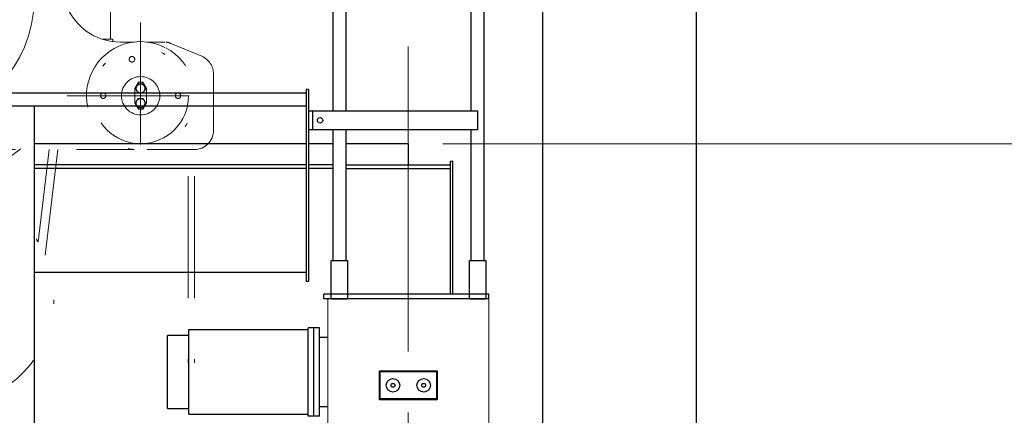
# Model space of a CAD drawing. Units: millimetres. Extents: x -185 to 185, y -134 to 137.
# Drawn here: x 31 to 57, y -5 to 6 of the extents above; entities that cross this region are included whole.
import ezdxf

# ---------------------------------------------------------------- set-up
doc = ezdxf.new("R2010")
doc.units = ezdxf.units.MM
doc.header["$LTSCALE"] = 0.25
doc.linetypes.add('CENTER', pattern=[50.8, 31.75, -6.35, 6.35, -6.35])
doc.linetypes.add('DIVIDE', pattern=[31.75, 12.7, -6.35, 0, -6.35, 0, -6.35])
doc.layers.add('Layer0016', color=7, linetype='Continuous')
doc.styles.add('dcStyle0', font='txt.shx', dxfattribs={"width": 0.8, "bigfont": 'bigfont'})
doc.dimstyles.new('dc_Rotated', dxfattribs={"dimtxt": 3, "dimasz": 3.000002, "dimexe": 0.6, "dimexo": 0.9, "dimgap": 0.9, "dimtad": 3, "dimdsep": 46, "dimtxsty": 'dcStyle0', "dimblk1": 'OPEN30', "dimblk2": 'OPEN30', "dimsah": 1, "dimcen": 0.09, "dimclrd": 91, "dimclre": 91, "dimclrt": 7, "dimadec": 0, "dimazin": 2, "dimtfac": 1, "dimtdec": 4, "dimtmove": 0, "dimatfit": 3, "dimfxl": 1, "dimarcsym": 0})

# ---------------------------------------------------------------- blocks, each defined once
blk = doc.blocks.new('DC_GROUP_HDOI2020-R0_78')
at = {"layer": 'Layer0016', "color": 30, "linetype": 'Continuous', "lineweight": 25}
blk.add_circle((41.001, -3.911), 0.175, dxfattribs=at)
blk = doc.blocks.new('DC_GROUP_HDOI2020-R0_79')
at = {"layer": 'Layer0016', "color": 30, "linetype": 'Continuous', "lineweight": 25}
blk.add_circle((41.801, -3.911), 0.175, dxfattribs=at)
blk = doc.blocks.new('DC_GROUP_HDOI2020-R0_77')
at = {"layer": 'Layer0016', "color": 30, "linetype": 'Continuous', "lineweight": 13}
for p, q in [((39.301, -1.661), (39.301, -5.461)), ((39.301, -1.661), (43.501, -1.661)), ((43.501, -1.661), (43.501, -5.461)), ((43.501, -5.461), (39.301, -5.461))]:
    blk.add_line(p, q, dxfattribs=at)
at = {"layer": 'Layer0016', "color": 30, "linetype": 'Continuous', "lineweight": 25}
for p, q in [((35.681, -4.661), (35.681, -2.461)), ((35.681, -2.461), (38.791, -2.461)), ((38.791, -4.711), (38.791, -2.411)), ((39.091, -2.411), (38.791, -2.411)), ((38.941, -4.711), (38.941, -2.411)), ((39.091, -4.711), (39.091, -2.411)), ((35.131, -4.511), (35.131, -2.611)), ((35.681, -2.611), (35.131, -2.611)), ((39.091, -2.661), (39.301, -2.661)), ((40.651, -4.286), (40.651, -3.536)), ((40.651, -3.536), (42.151, -3.536)), ((40.671, -4.266), (40.671, -3.556)), ((40.671, -3.556), (42.131, -3.556)), ((42.131, -3.556), (42.131, -4.266)), ((42.151, -3.536), (42.151, -4.286)), ((42.151, -4.286), (40.651, -4.286)), ((42.131, -4.266), (40.671, -4.266)), ((35.131, -4.511), (35.681, -4.511)), ((39.091, -4.461), (39.301, -4.461)), ((35.681, -4.661), (38.791, -4.661)), ((39.091, -4.711), (38.791, -4.711)), ((40.421, -6.281), (40.421, -5.461)), ((40.421, -5.631), (40.901, -5.631)), ((40.901, -6.281), (40.901, -5.461)), ((40.981, -6.111), (40.981, -5.461)), ((41.001, -5.911), (41.001, -5.461)), ((41.801, -5.911), (41.801, -5.461)), ((41.821, -6.111), (41.821, -5.461)), ((42.021, -6.111), (42.021, -5.461)), ((40.421, -5.831), (40.901, -5.831)), ((40.421, -5.981), (40.901, -5.981)), ((40.421, -6.131), (40.901, -6.131)), ((40.981, -6.111), (40.901, -6.111)), ((40.981, -6.111), (41.001, -5.911)), ((41.801, -5.911), (41.001, -5.911)), ((41.821, -6.111), (41.801, -5.911)), ((41.821, -6.111), (42.021, -6.111)), ((40.421, -6.281), (40.901, -6.281))]:
    blk.add_line(p, q, dxfattribs=at)
for centre in [(41.001, -3.911), (41.801, -3.911)]:
    blk.add_circle(centre, 0.05, dxfattribs=at)
at = {"layer": 'Layer0016', "linetype": 'Continuous'}
for name in ['DC_GROUP_HDOI2020-R0_78', 'DC_GROUP_HDOI2020-R0_79']:
    blk.add_blockref(name, (0, 0), dxfattribs=at)
blk = doc.blocks.new('DC_GROUP_HDOI2020-R0_80')
at = {"layer": 'Layer0016', "color": 4, "linetype": 'Continuous', "lineweight": 25}
blk.add_circle((39.101, 2.989), 0.07, dxfattribs=at)
blk = doc.blocks.new('DC_GROUP_HDOI2020-R0_98')
at = {"layer": 'Layer0016', "color": 6, "linetype": 'DIVIDE', "lineweight": 18}
for p, q in [((33.641, 6.729), (33.641, 5.099)), ((34.426, 5.539), (34.426, 1.719)), ((33.438, 5.099), (33.701, 5.099)), ((33.701, 5.099), (33.701, 5.041)), ((34.259, 5.029), (33.891, 5.029)), ((35.026, 5.029), (34.594, 5.029)), ((36.018, 4.657), (35.218, 4.99)), ((36.326, 2.729), (36.326, 4.195)), ((34.276, 3.799), (34.38, 3.979)), ((34.276, 3.815), (34.371, 3.979)), ((34.357, 3.939), (34.288, 3.819)), ((34.495, 3.939), (34.357, 3.939)), ((34.371, 3.979), (34.482, 3.979)), ((34.576, 3.799), (34.472, 3.979)), ((34.576, 3.815), (34.482, 3.979)), ((34.565, 3.819), (34.495, 3.939)), ((32.516, 3.629), (36.336, 3.629)), ((34.276, 3.815), (34.276, 3.442)), ((34.288, 3.819), (34.357, 3.699)), ((34.357, 3.699), (34.495, 3.699)), ((34.495, 3.699), (34.565, 3.819)), ((34.576, 3.815), (34.576, 3.442)), ((34.276, 3.458), (34.38, 3.279)), ((34.276, 3.442), (34.371, 3.279)), ((34.357, 3.559), (34.288, 3.439)), ((34.288, 3.439), (34.357, 3.319)), ((34.495, 3.559), (34.357, 3.559)), ((34.576, 3.458), (34.472, 3.279)), ((34.576, 3.442), (34.482, 3.279)), ((34.565, 3.439), (34.495, 3.559)), ((34.495, 3.319), (34.565, 3.439)), ((34.357, 3.319), (34.495, 3.319)), ((34.371, 3.279), (34.482, 3.279)), ((24.618, 2.229), (34.259, 2.229)), ((29.536, 0.962), (31.303, 2.243)), ((31.758, -0.175), (32.048, 2.229)), ((31.941, -0.526), (32.273, 2.229)), ((34.594, 2.229), (35.826, 2.229)), ((35.666, -9.78), (35.666, 2.229)), ((35.826, -9.78), (35.826, 2.229))]:
    blk.add_line(p, q, dxfattribs=at)
for centre, radius in [((28.491, 6.129), 3.16), ((34.426, 3.629), 1.25), ((34.426, 3.629), 0.5), ((34.426, 3.819), 0.115), ((33.451, 3.629), 0.07), ((35.401, 3.629), 0.07), ((34.426, 3.439), 0.115)]:
    blk.add_circle(centre, radius, dxfattribs=at)
for centre, radius, start, end in [((28.491, 6.129), 2.85, 270, 90), ((33.891, 6.529), 1.5, 208.0725, 270), ((34.426, 3.629), 1.41, 63.2336, 62.3196), ((35.026, 4.529), 0.5, 85.986, 90), ((35.026, 4.529), 0.5, 67.3801, 83.6847), ((34.201, 4.579), 0.0725, 350.0741, 216.575), ((35.826, 4.195), 0.5, 0, 67.3801), ((34.201, 4.579), 0.0725, 216.575, 350.0741), ((35.826, 2.729), 0.5, 270, 0), ((29.401, -1.631), 2.77, 89.8649, 82.7791)]:
    blk.add_arc(centre, radius, start, end, dxfattribs=at)
blk = doc.blocks.new('_Open30')
at = {"color": 0, "linetype": 'ByBlock', "lineweight": -2}
for p, q in [((-1, 0.267949), (0, 0)), ((0, 0), (-1, -0.267949)), ((0, 0), (-1, 0))]:
    blk.add_line(p, q, dxfattribs=at)
blk = doc.blocks.new('*D123')
at = {"layer": 'Layer0016', "color": 91, "linetype": 'Continuous', "lineweight": 13}
for p, q in [((45.801, 17.589), (72.64, 17.589)), ((72.04, -5.911), (72.04, 17.589)), ((42.701, -5.911), (72.64, -5.911))]:
    blk.add_line(p, q, dxfattribs=at)
at = {"layer": 'Layer0016', "color": 91, "xscale": 3.000002807615286, "yscale": 2.999989368223643}
for p, rotation in [((72.04, 17.589), 90), ((72.04, -5.911), 270)]:
    blk.add_blockref('_Open30', p, dxfattribs=dict(at, rotation=rotation))
at = {"layer": 'Layer0016', "color": 7, "insert": (71.14, 5.839), "char_height": 3, "width": 21.75, "attachment_point": 8, "rotation": 90, "style": 'dcStyle0'}
blk.add_mtext('\\T1.00;2350以上', dxfattribs=at)
blk = doc.blocks.new('*D125')
at = {"layer": 'Layer0016', "color": 91, "linetype": 'Continuous', "lineweight": 13}
for p, q in [((42.301, 2.379), (64.64, 2.379)), ((64.04, -5.911), (64.04, 2.379)), ((42.701, -5.911), (64.64, -5.911))]:
    blk.add_line(p, q, dxfattribs=at)
at = {"layer": 'Layer0016', "color": 91, "xscale": 3.000002807615286, "yscale": 2.999989368223643}
for p, rotation in [((64.04, 2.379), 90), ((64.04, -5.911), 270)]:
    blk.add_blockref('_Open30', p, dxfattribs=dict(at, rotation=rotation))
at = {"layer": 'Layer0016', "color": 7, "insert": (63.14, -1.766), "char_height": 3, "width": 12.75, "attachment_point": 8, "rotation": 90, "style": 'dcStyle0'}
blk.add_mtext('\\T1.00;829', dxfattribs=at)
blk = doc.blocks.new('*D126')
at = {"layer": 'Layer0016', "color": 91, "linetype": 'Continuous', "lineweight": 13}
for p, q in [((45.801, 17.589), (64.64, 17.589)), ((64.04, 2.379), (64.04, 17.589)), ((42.301, 2.379), (64.64, 2.379))]:
    blk.add_line(p, q, dxfattribs=at)
at = {"layer": 'Layer0016', "color": 91, "xscale": 3.000002807615286, "yscale": 2.999989368223643}
for p, rotation in [((64.04, 17.589), 90), ((64.04, 2.379), 270)]:
    blk.add_blockref('_Open30', p, dxfattribs=dict(at, rotation=rotation))
at = {"layer": 'Layer0016', "color": 7, "insert": (63.14, 9.984), "char_height": 3, "width": 15.75, "attachment_point": 8, "rotation": 90, "style": 'dcStyle0'}
blk.add_mtext('\\T1.00;1521', dxfattribs=at)

msp = doc.modelspace()

# ---------------------------------------------------------------- linework, layer by layer
at = {"layer": 'Layer0016', "color": 8, "linetype": 'Continuous', "lineweight": 25}
for p, q in [((44.901, -74.934), (44.901, 23.089)), ((48.901, 23.089), (48.901, -76.076))]:
    msp.add_line(p, q, dxfattribs=at)
at = {"layer": 'Layer0016', "color": 4, "linetype": 'Continuous', "lineweight": 25}
for p, q in [((39.431, 7.258), (39.431, 3.239)), ((39.771, 7.258), (39.771, 3.239)), ((43.036, 3.239), (43.036, 7.258)), ((43.376, -0.661), (43.376, 7.258)), ((-20.748, 3.709), (38.741, 3.709)), ((38.741, 3.789), (38.741, -1.211)), ((38.801, 3.789), (38.741, 3.789)), ((38.801, 3.789), (38.801, -1.211)), ((-20.748, 3.369), (38.741, 3.369)), ((31.651, 3.369), (31.651, -5.461)), ((38.801, 3.239), (43.206, 3.239)), ((38.901, 3.239), (38.901, 2.739)), ((43.206, 3.239), (43.206, 2.739)), ((43.206, 2.739), (38.801, 2.739)), ((39.431, 2.739), (39.431, -0.661)), ((39.771, 2.739), (39.771, -0.661)), ((43.036, -0.661), (43.036, 2.739)), ((39.388, -1.661), (39.388, -0.661)), ((39.388, -0.661), (39.815, -0.661)), ((39.815, -0.661), (39.815, -1.661)), ((42.993, -0.661), (43.42, -0.661)), ((42.993, -1.661), (42.993, -0.661)), ((43.42, -0.661), (43.42, -1.661)), ((31.651, -0.961), (38.741, -0.961)), ((38.801, -1.211), (38.741, -1.211)), ((39.388, -1.661), (39.815, -1.661)), ((42.993, -1.661), (43.42, -1.661))]:
    msp.add_line(p, q, dxfattribs=at)
at = {"layer": 'Layer0016', "color": 7, "linetype": 'CENTER', "lineweight": 18}
msp.add_line((41.401, 4.909), (41.401, -17.771), dxfattribs=at)
at = {"layer": 'Layer0016', "color": 6, "linetype": 'Continuous', "lineweight": 25}
for p, q in [((38.741, 2.379), (31.651, 2.379)), ((39.431, 2.379), (38.801, 2.379)), ((41.401, 2.379), (39.771, 2.379)), ((41.401, 2.379), (41.401, 1.829)), ((38.741, 1.739), (31.651, 1.739)), ((39.431, 1.739), (38.801, 1.739)), ((39.771, 1.739), (42.501, 1.739))]:
    msp.add_line(p, q, dxfattribs=at)
at = {"layer": 'Layer0016', "color": 7, "linetype": 'Continuous', "lineweight": 25}
for p, q in [((38.741, 1.829), (31.651, 1.829)), ((39.431, 1.829), (38.801, 1.829)), ((39.771, 1.829), (42.501, 1.829)), ((42.501, -1.541), (42.501, 1.929)), ((42.501, 1.929), (42.561, 1.929)), ((42.561, -1.541), (42.561, 1.929)), ((39.201, -1.661), (39.201, -1.541)), ((43.501, -1.541), (39.201, -1.541)), ((43.501, -1.661), (39.201, -1.661)), ((43.501, -1.661), (43.501, -1.541))]:
    msp.add_line(p, q, dxfattribs=at)

# ---------------------------------------------------------------- block references
at = {"layer": 'Layer0016', "linetype": 'Continuous'}
for name in ['DC_GROUP_HDOI2020-R0_98', 'DC_GROUP_HDOI2020-R0_80', 'DC_GROUP_HDOI2020-R0_77']:
    msp.add_blockref(name, (0, 0), dxfattribs=at)

# ---------------------------------------------------------------- dimensions: what is measured, and where the dimension line sits
at = {"layer": 'Layer0016', "linetype": 'Continuous', "lineweight": 13}
for base, p1, p2, text, picture, middle in [((64.04, 17.589), (41.401, 2.379), (44.901, 17.589), '1521', '*D126', (64.04, 9.984)), ((72.04, 17.589), (41.801, -5.911), (44.901, 17.589), '2350以上', '*D123', (72.04, 5.839)), ((64.04, 2.379), (41.801, -5.911), (41.401, 2.379), '829', '*D125', (64.04, -1.766))]:
    dim = msp.add_linear_dim(base=base, p1=p1, p2=p2, angle=90, text=text, dimstyle='dc_Rotated', override={"dimtxt": 3, "dimasz": 3.000002, "dimexe": 0.6, "dimexo": 0.9, "dimgap": 0.9, "dimtad": 3, "dimtih": 0, "dimtoh": 0, "dimdec": 2, "dimlfac": 1, "dimzin": 8, "dimtxsty": 'dcStyle0', "dimblk1": 'Open30', "dimblk2": 'Open30', "dimsah": 1, "dimclrd": 91, "dimclre": 91, "dimclrt": 7, "dimazin": 2, "dimtofl": 1, "dimtolj": 0, "dimtzin": 8, "dimarcsym": 1}, dxfattribs=at)
    dim.commit()
    dim.dimension.update_dxf_attribs({"geometry": picture, "text_midpoint": middle, "dimtype": 160})

doc.saveas('drawing.dxf')
